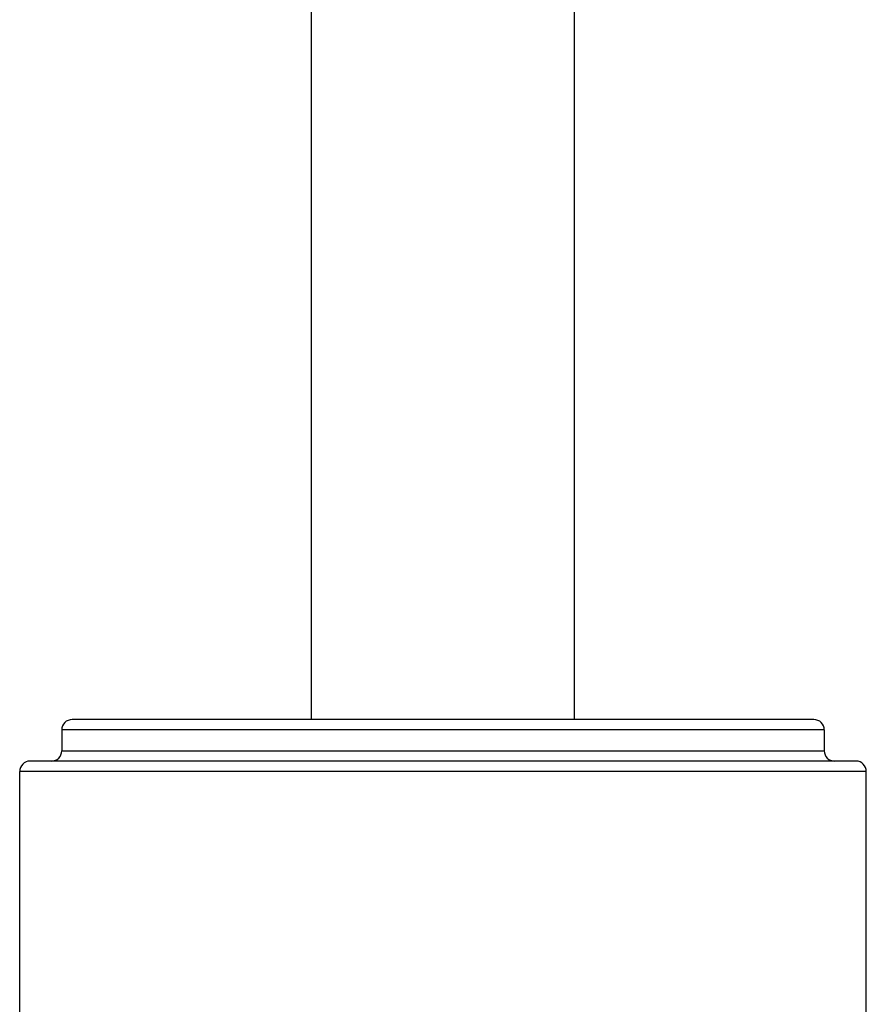
# Model space of a CAD drawing. Units: inches. Extents: x 9.11 to 12.76, y 4.63 to 13.91.
# Drawn here: x 10.89 to 12.5, y 7.39 to 9.27 of the extents above; entities that cross this region are included whole.
import ezdxf

# ---------------------------------------------------------------- set-up
doc = ezdxf.new("R2010")
doc.units = ezdxf.units.IN
doc.header["$LTSCALE"] = 1.21
doc.header["$MEASUREMENT"] = 0
doc.layers.get('0').update_dxf_attribs({"linetype": 'CONTINUOUS'})

msp = doc.modelspace()

# ---------------------------------------------------------------- linework, layer by layer
at = {"color": 7, "linetype": 'CONTINUOUS'}
for p, q in [((11.4489, 7.9362), (11.4489, 10.9052)), ((11.9489, 7.9362), (11.9489, 10.9052)), ((12.4043, 7.9362), (10.9936, 7.9362)), ((10.9739, 7.9165), (10.9739, 7.8768)), ((12.4239, 7.9165), (12.4239, 7.8768)), ((12.4843, 7.8571), (10.9136, 7.8571)), ((10.8939, 6.9662), (10.8939, 7.8374)), ((12.5039, 5.0552), (12.5039, 7.8374))]:
    msp.add_line(p, q, dxfattribs=at)
at = {"color": 9, "linetype": 'CONTINUOUS'}
for p, q in [((12.4239, 7.9165), (10.9739, 7.9165)), ((10.9739, 7.8768), (12.4239, 7.8768)), ((12.5039, 7.8374), (10.8939, 7.8374))]:
    msp.add_line(p, q, dxfattribs=at)
at = {"color": 7, "linetype": 'CONTINUOUS'}
for centre, start, end in [((10.9936, 7.9165), 90, 180), ((12.4043, 7.9165), 0, 90), ((10.9543, 7.8768), 270, 360), ((12.4436, 7.8768), 180, 270), ((10.9136, 7.8374), 90, 180), ((12.4843, 7.8374), 0, 90)]:
    msp.add_arc(centre, 0.0197, start, end, dxfattribs=at)

doc.saveas('drawing.dxf')
